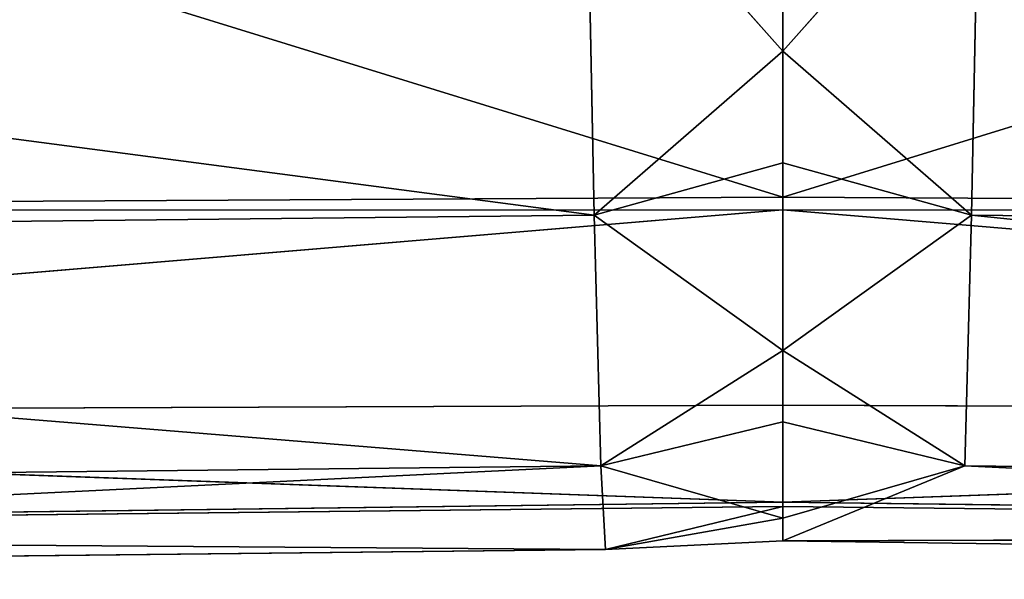
# Model space of a CAD drawing. Extents: x -383 to 383, y -296 to 488.
# Drawn here: x -4 to 1, y -264 to -260 of the extents above; entities that cross this region are included whole.
import ezdxf

# ---------------------------------------------------------------- set-up
doc = ezdxf.new("R2010")
doc.units = 0
doc.layers.get('0').update_dxf_attribs({"color": 13, "linetype": 'CONTINUOUS'})

# ---------------------------------------------------------------- blocks, each defined once
blk = doc.blocks.new('GROUP_1')
at = {"color": 253}
for p, q in [((257.7581, 494.4138, 101.0318), (243.7319, 494.6064, 100.0755)), ((243.7319, 494.6064, 100.0755), (256.6917, 493.9732, 103.0341)), ((258.7976, 494.4643, 100.1888), (271.7842, 494.6064, 100.0755)), ((271.7842, 494.6064, 100.0755), (258.8244, 493.9732, 103.0341)), ((258.7976, 494.4643, 100.1888), (257.7581, 494.4138, 101.0318)), ((257.7581, 494.2119, 84.8176), (258.7976, 494.4643, 100.1888)), ((257.7581, 494.2802, 101.9153), (258.7976, 494.4643, 100.1888)), ((258.7976, 494.4643, 100.1888), (271.9455, 494.3689, 84.6733)), ((258.8244, 493.9732, 103.0341), (258.7976, 494.4643, 100.1888)), ((257.7581, 494.4138, 101.0318), (243.5706, 494.3689, 84.6733)), ((256.6917, 493.9732, 103.0341), (257.7581, 494.4138, 101.0318)), ((257.7581, 494.4138, 101.0318), (257.7581, 494.2119, 84.8176)), ((257.7581, 494.4138, 101.0318), (257.7581, 494.2802, 101.9153)), ((243.5706, 494.3689, 84.6733), (257.7581, 494.1861, 83.1381)), ((257.7581, 494.2119, 84.8176), (243.5706, 494.3689, 84.6733)), ((271.9455, 494.3689, 84.6733), (257.7581, 494.2119, 84.8176)), ((257.7581, 494.1861, 83.1381), (271.9455, 494.3689, 84.6733)), ((256.6917, 493.9732, 103.0341), (257.7581, 494.2802, 101.9153)), ((257.7581, 494.2802, 101.9153), (258.8244, 493.9732, 103.0341)), ((257.7581, 494.2802, 101.9153), (257.7581, 493.7156, 103.6261)), ((257.7581, 494.1861, 83.1381), (243.4235, 493.6727, 68.8996)), ((257.7581, 494.1861, 83.1381), (257.7581, 494.2119, 84.8176)), ((257.7581, 493.6186, 70.0675), (257.7581, 494.1861, 83.1381)), ((257.7581, 494.1861, 83.1381), (272.0927, 493.6727, 68.8996)), ((256.6531, 492.504, 105.5196), (240.7461, 494.1502, 102.9105)), ((240.7461, 494.1502, 102.9105), (256.6917, 493.9732, 103.0341)), ((258.8244, 493.9732, 103.0341), (274.7701, 494.1502, 102.9105)), ((256.6917, 493.9732, 103.0341), (256.6531, 492.504, 105.5196)), ((257.7581, 493.297, 104.4156), (256.6917, 493.9732, 103.0341)), ((257.7581, 493.7156, 103.6261), (256.6917, 493.9732, 103.0341)), ((257.7581, 493.297, 104.4156), (258.8244, 493.9732, 103.0341)), ((258.8244, 493.9732, 103.0341), (257.7581, 493.7156, 103.6261)), ((258.8631, 492.504, 105.5196), (258.8244, 493.9732, 103.0341)), ((258.8244, 493.9732, 103.0341), (274.8015, 492.6731, 105.4086)), ((257.7581, 493.7156, 103.6261), (257.7581, 493.297, 104.4156)), ((257.7581, 492.4728, 54.2371), (243.4235, 493.6727, 68.8996)), ((257.7581, 493.6186, 70.0675), (243.4235, 493.6727, 68.8996)), ((272.0927, 493.6727, 68.8996), (257.7581, 493.6186, 70.0675)), ((257.7581, 492.4728, 54.2371), (272.0927, 493.6727, 68.8996)), ((257.7581, 492.4728, 54.2371), (257.7581, 493.6186, 70.0675)), ((256.6531, 492.504, 105.5196), (257.7581, 493.297, 104.4156)), ((257.7581, 493.297, 104.4156), (258.8631, 492.504, 105.5196)), ((257.7581, 493.297, 104.4156), (257.7581, 492.1978, 105.8431)), ((240.7146, 492.6731, 105.4086), (256.6531, 492.504, 105.5196)), ((274.8015, 492.6731, 105.4086), (258.8631, 492.504, 105.5196)), ((256.6531, 492.504, 105.5196), (256.6077, 490.2482, 107.3216)), ((257.7581, 492.1978, 105.8431), (256.6531, 492.504, 105.5196)), ((257.7581, 491.5415, 106.4495), (256.6531, 492.504, 105.5196)), ((258.8631, 492.504, 105.5196), (257.7581, 491.5415, 106.4495)), ((258.8631, 492.504, 105.5196), (257.7581, 492.1978, 105.8431)), ((258.9085, 490.2482, 107.3216), (258.8631, 492.504, 105.5196)), ((258.8631, 492.504, 105.5196), (274.8331, 490.402, 107.2152)), ((257.7581, 492.4728, 54.2371), (243.3126, 492.4758, 53.1282)), ((243.3126, 492.4758, 53.1282), (257.7581, 492.3983, 53.35)), ((257.7581, 492.3983, 53.35), (272.2036, 492.4758, 53.1282)), ((272.2036, 492.4758, 53.1282), (257.7581, 492.4728, 54.2371)), ((257.7581, 492.3983, 53.35), (257.7581, 492.4728, 54.2371)), ((257.7581, 492.3983, 53.35), (253.6838, 491.1387, 37.9868)), ((257.7581, 491.108, 37.9818), (257.7581, 492.3983, 53.35)), ((261.8324, 491.1387, 37.9868), (257.7581, 492.3983, 53.35)), ((257.7581, 492.1978, 105.8431), (257.7581, 491.5415, 106.4495)), ((257.7581, 491.5415, 106.4495), (256.6077, 490.2482, 107.3216)), ((257.7581, 491.5415, 106.4495), (258.9085, 490.2482, 107.3216)), ((257.7581, 491.5415, 106.4495), (257.7581, 490.0317, 107.4328))]:
    blk.add_line(p, q, dxfattribs=at)
mesh = blk.add_polyface(dxfattribs=at)
corners = [(258.7976, 494.4643, 100.1888), (274.7429, 494.6388, 100.0498), (271.9455, 494.3689, 84.6733), (271.7842, 494.6064, 100.0755)]
mesh.append_faces([[corners[k] for k in face] for face in [(0, 1, 2), (1, 0, 3)]], dxfattribs={"vtx0": -1, "color": 253})
mesh = blk.add_polyface(dxfattribs=at)
corners = [(256.6917, 493.9732, 103.0341), (243.7319, 494.6064, 100.0755), (240.7461, 494.1502, 102.9105)]
mesh.append_faces([[corners[k] for k in face] for face in [(0, 1, 2)]], dxfattribs={"color": 253})
mesh = blk.add_polyface(dxfattribs=at)
corners = [(257.7581, 494.4138, 101.0318), (243.5706, 494.3689, 84.6733), (243.7319, 494.6064, 100.0755)]
mesh.append_faces([[corners[k] for k in face] for face in [(0, 1, 2)]], dxfattribs={"color": 253})
mesh = blk.add_polyface(dxfattribs=at)
corners = [(256.6917, 493.9732, 103.0341), (257.7581, 494.4138, 101.0318), (243.7319, 494.6064, 100.0755)]
mesh.append_faces([[corners[k] for k in face] for face in [(0, 1, 2)]], dxfattribs={"color": 253})
mesh = blk.add_polyface(dxfattribs=at)
corners = [(258.8244, 493.9732, 103.0341), (271.7842, 494.6064, 100.0755), (258.7976, 494.4643, 100.1888)]
mesh.append_faces([[corners[k] for k in face] for face in [(0, 1, 2)]], dxfattribs={"color": 253})
mesh = blk.add_polyface(dxfattribs=at)
corners = [(258.8244, 493.9732, 103.0341), (274.7701, 494.1502, 102.9105), (271.7842, 494.6064, 100.0755)]
mesh.append_faces([[corners[k] for k in face] for face in [(0, 1, 2)]], dxfattribs={"color": 253})
mesh = blk.add_polyface(dxfattribs=at)
corners = [(257.7581, 494.4138, 101.0318), (258.7976, 494.4643, 100.1888), (257.7581, 494.2119, 84.8176)]
mesh.append_faces([[corners[k] for k in face] for face in [(0, 1, 2)]], dxfattribs={"color": 253})
mesh = blk.add_polyface(dxfattribs=at)
corners = [(258.7976, 494.4643, 100.1888), (271.9455, 494.3689, 84.6733), (257.7581, 494.2119, 84.8176)]
mesh.append_faces([[corners[k] for k in face] for face in [(0, 1, 2)]], dxfattribs={"color": 253})
mesh = blk.add_polyface(dxfattribs=at)
corners = [(258.8244, 493.9732, 103.0341), (258.7976, 494.4643, 100.1888), (257.7581, 494.2802, 101.9153)]
mesh.append_faces([[corners[k] for k in face] for face in [(0, 1, 2)]], dxfattribs={"color": 253})
mesh = blk.add_polyface(dxfattribs=at)
corners = [(257.7581, 494.2802, 101.9153), (258.7976, 494.4643, 100.1888), (257.7581, 494.4138, 101.0318)]
mesh.append_faces([[corners[k] for k in face] for face in [(0, 1, 2)]], dxfattribs={"color": 253})
mesh = blk.add_polyface(dxfattribs=at)
corners = [(257.7581, 494.4138, 101.0318), (257.7581, 494.2119, 84.8176), (243.5706, 494.3689, 84.6733)]
mesh.append_faces([[corners[k] for k in face] for face in [(0, 1, 2)]], dxfattribs={"color": 253})
mesh = blk.add_polyface(dxfattribs=at)
corners = [(256.6917, 493.9732, 103.0341), (257.7581, 494.2802, 101.9153), (257.7581, 494.4138, 101.0318)]
mesh.append_faces([[corners[k] for k in face] for face in [(0, 1, 2)]], dxfattribs={"color": 253})
mesh = blk.add_polyface(dxfattribs=at)
corners = [(243.5706, 494.3689, 84.6733), (257.7581, 494.1861, 83.1381), (243.4235, 493.6727, 68.8996)]
mesh.append_faces([[corners[k] for k in face] for face in [(0, 1, 2)]], dxfattribs={"color": 253})
mesh = blk.add_polyface(dxfattribs=at)
corners = [(257.7581, 494.2119, 84.8176), (257.7581, 494.1861, 83.1381), (243.5706, 494.3689, 84.6733)]
mesh.append_faces([[corners[k] for k in face] for face in [(0, 1, 2)]], dxfattribs={"color": 253})
mesh = blk.add_polyface(dxfattribs=at)
corners = [(257.7581, 494.2119, 84.8176), (271.9455, 494.3689, 84.6733), (257.7581, 494.1861, 83.1381)]
mesh.append_faces([[corners[k] for k in face] for face in [(0, 1, 2)]], dxfattribs={"color": 253})
mesh = blk.add_polyface(dxfattribs=at)
corners = [(271.9455, 494.3689, 84.6733), (272.0927, 493.6727, 68.8996), (257.7581, 494.1861, 83.1381)]
mesh.append_faces([[corners[k] for k in face] for face in [(0, 1, 2)]], dxfattribs={"color": 253})
mesh = blk.add_polyface(dxfattribs=at)
corners = [(257.7581, 493.7156, 103.6261), (257.7581, 494.2802, 101.9153), (256.6917, 493.9732, 103.0341)]
mesh.append_faces([[corners[k] for k in face] for face in [(0, 1, 2)]], dxfattribs={"color": 253})
mesh = blk.add_polyface(dxfattribs=at)
corners = [(257.7581, 493.7156, 103.6261), (258.8244, 493.9732, 103.0341), (257.7581, 494.2802, 101.9153)]
mesh.append_faces([[corners[k] for k in face] for face in [(0, 1, 2)]], dxfattribs={"color": 253})
mesh = blk.add_polyface(dxfattribs=at)
corners = [(257.7581, 494.1861, 83.1381), (257.7581, 493.6186, 70.0675), (243.4235, 493.6727, 68.8996)]
mesh.append_faces([[corners[k] for k in face] for face in [(0, 1, 2)]], dxfattribs={"color": 253})
mesh = blk.add_polyface(dxfattribs=at)
corners = [(257.7581, 494.1861, 83.1381), (272.0927, 493.6727, 68.8996), (257.7581, 493.6186, 70.0675)]
mesh.append_faces([[corners[k] for k in face] for face in [(0, 1, 2)]], dxfattribs={"color": 253})
mesh = blk.add_polyface(dxfattribs=at)
corners = [(256.6531, 492.504, 105.5196), (240.7461, 494.1502, 102.9105), (240.7146, 492.6731, 105.4086)]
mesh.append_faces([[corners[k] for k in face] for face in [(0, 1, 2)]], dxfattribs={"color": 253})
mesh = blk.add_polyface(dxfattribs=at)
corners = [(256.6531, 492.504, 105.5196), (256.6917, 493.9732, 103.0341), (240.7461, 494.1502, 102.9105)]
mesh.append_faces([[corners[k] for k in face] for face in [(0, 1, 2)]], dxfattribs={"color": 253})
mesh = blk.add_polyface(dxfattribs=at)
corners = [(274.8015, 492.6731, 105.4086), (274.7701, 494.1502, 102.9105), (258.8244, 493.9732, 103.0341)]
mesh.append_faces([[corners[k] for k in face] for face in [(0, 1, 2)]], dxfattribs={"color": 253})
mesh = blk.add_polyface(dxfattribs=at)
corners = [(256.6531, 492.504, 105.5196), (257.7581, 493.297, 104.4156), (256.6917, 493.9732, 103.0341)]
mesh.append_faces([[corners[k] for k in face] for face in [(0, 1, 2)]], dxfattribs={"color": 253})
mesh = blk.add_polyface(dxfattribs=at)
corners = [(257.7581, 493.297, 104.4156), (257.7581, 493.7156, 103.6261), (256.6917, 493.9732, 103.0341)]
mesh.append_faces([[corners[k] for k in face] for face in [(0, 1, 2)]], dxfattribs={"color": 253})
mesh = blk.add_polyface(dxfattribs=at)
corners = [(258.8631, 492.504, 105.5196), (258.8244, 493.9732, 103.0341), (257.7581, 493.297, 104.4156)]
mesh.append_faces([[corners[k] for k in face] for face in [(0, 1, 2)]], dxfattribs={"color": 253})
mesh = blk.add_polyface(dxfattribs=at)
corners = [(257.7581, 493.297, 104.4156), (258.8244, 493.9732, 103.0341), (257.7581, 493.7156, 103.6261)]
mesh.append_faces([[corners[k] for k in face] for face in [(0, 1, 2)]], dxfattribs={"color": 253})
mesh = blk.add_polyface(dxfattribs=at)
corners = [(258.8631, 492.504, 105.5196), (274.8015, 492.6731, 105.4086), (258.8244, 493.9732, 103.0341)]
mesh.append_faces([[corners[k] for k in face] for face in [(0, 1, 2)]], dxfattribs={"color": 253})
mesh = blk.add_polyface(dxfattribs=at)
corners = [(243.4235, 493.6727, 68.8996), (257.7581, 492.4728, 54.2371), (243.3126, 492.4758, 53.1282)]
mesh.append_faces([[corners[k] for k in face] for face in [(0, 1, 2)]], dxfattribs={"color": 253})
mesh = blk.add_polyface(dxfattribs=at)
corners = [(257.7581, 493.6186, 70.0675), (257.7581, 492.4728, 54.2371), (243.4235, 493.6727, 68.8996)]
mesh.append_faces([[corners[k] for k in face] for face in [(0, 1, 2)]], dxfattribs={"color": 253})
mesh = blk.add_polyface(dxfattribs=at)
corners = [(257.7581, 493.6186, 70.0675), (272.0927, 493.6727, 68.8996), (257.7581, 492.4728, 54.2371)]
mesh.append_faces([[corners[k] for k in face] for face in [(0, 1, 2)]], dxfattribs={"color": 253})
mesh = blk.add_polyface(dxfattribs=at)
corners = [(272.0927, 493.6727, 68.8996), (272.2036, 492.4758, 53.1282), (257.7581, 492.4728, 54.2371)]
mesh.append_faces([[corners[k] for k in face] for face in [(0, 1, 2)]], dxfattribs={"color": 253})
mesh = blk.add_polyface(dxfattribs=at)
corners = [(257.7581, 492.1978, 105.8431), (257.7581, 493.297, 104.4156), (256.6531, 492.504, 105.5196)]
mesh.append_faces([[corners[k] for k in face] for face in [(0, 1, 2)]], dxfattribs={"color": 253})
mesh = blk.add_polyface(dxfattribs=at)
corners = [(257.7581, 492.1978, 105.8431), (258.8631, 492.504, 105.5196), (257.7581, 493.297, 104.4156)]
mesh.append_faces([[corners[k] for k in face] for face in [(0, 1, 2)]], dxfattribs={"color": 253})
mesh = blk.add_polyface(dxfattribs=at)
corners = [(256.6077, 490.2482, 107.3216), (240.7146, 492.6731, 105.4086), (240.6831, 490.402, 107.2152)]
mesh.append_faces([[corners[k] for k in face] for face in [(0, 1, 2)]], dxfattribs={"color": 253})
mesh = blk.add_polyface(dxfattribs=at)
corners = [(256.6531, 492.504, 105.5196), (240.7146, 492.6731, 105.4086), (256.6077, 490.2482, 107.3216)]
mesh.append_faces([[corners[k] for k in face] for face in [(0, 1, 2)]], dxfattribs={"color": 253})
mesh = blk.add_polyface(dxfattribs=at)
corners = [(274.8331, 490.402, 107.2152), (274.8015, 492.6731, 105.4086), (258.8631, 492.504, 105.5196)]
mesh.append_faces([[corners[k] for k in face] for face in [(0, 1, 2)]], dxfattribs={"color": 253})
mesh = blk.add_polyface(dxfattribs=at)
corners = [(257.7581, 491.5415, 106.4495), (256.6531, 492.504, 105.5196), (256.6077, 490.2482, 107.3216)]
mesh.append_faces([[corners[k] for k in face] for face in [(0, 1, 2)]], dxfattribs={"color": 253})
mesh = blk.add_polyface(dxfattribs=at)
corners = [(257.7581, 492.1978, 105.8431), (256.6531, 492.504, 105.5196), (257.7581, 491.5415, 106.4495)]
mesh.append_faces([[corners[k] for k in face] for face in [(0, 1, 2)]], dxfattribs={"color": 253})
mesh = blk.add_polyface(dxfattribs=at)
corners = [(258.9085, 490.2482, 107.3216), (258.8631, 492.504, 105.5196), (257.7581, 491.5415, 106.4495)]
mesh.append_faces([[corners[k] for k in face] for face in [(0, 1, 2)]], dxfattribs={"color": 253})
mesh = blk.add_polyface(dxfattribs=at)
corners = [(258.8631, 492.504, 105.5196), (257.7581, 492.1978, 105.8431), (257.7581, 491.5415, 106.4495)]
mesh.append_faces([[corners[k] for k in face] for face in [(0, 1, 2)]], dxfattribs={"color": 253})
mesh = blk.add_polyface(dxfattribs=at)
corners = [(274.8331, 490.402, 107.2152), (258.8631, 492.504, 105.5196), (258.9085, 490.2482, 107.3216)]
mesh.append_faces([[corners[k] for k in face] for face in [(0, 1, 2)]], dxfattribs={"color": 253})
mesh = blk.add_polyface(dxfattribs=at)
corners = [(257.7581, 492.4728, 54.2371), (257.7581, 492.3983, 53.35), (243.3126, 492.4758, 53.1282)]
mesh.append_faces([[corners[k] for k in face] for face in [(0, 1, 2)]], dxfattribs={"color": 253})
mesh = blk.add_polyface(dxfattribs=at)
corners = [(257.7581, 492.3983, 53.35), (253.6838, 491.1387, 37.9868), (243.3126, 492.4758, 53.1282)]
mesh.append_faces([[corners[k] for k in face] for face in [(0, 1, 2)]], dxfattribs={"color": 253})
mesh = blk.add_polyface(dxfattribs=at)
corners = [(257.7581, 492.4728, 54.2371), (272.2036, 492.4758, 53.1282), (257.7581, 492.3983, 53.35)]
mesh.append_faces([[corners[k] for k in face] for face in [(0, 1, 2)]], dxfattribs={"color": 253})
mesh = blk.add_polyface(dxfattribs=at)
corners = [(257.7581, 492.3983, 53.35), (272.2036, 492.4758, 53.1282), (261.8324, 491.1387, 37.9868)]
mesh.append_faces([[corners[k] for k in face] for face in [(0, 1, 2)]], dxfattribs={"color": 253})
mesh = blk.add_polyface(dxfattribs=at)
corners = [(272.2036, 492.4758, 53.1282), (272.2911, 491.1491, 38.0635), (261.8324, 491.1387, 37.9868), (277.817, 491.1547, 38.104)]
mesh.append_faces([[corners[k] for k in face] for face in [(0, 1, 2), (1, 0, 3)]], dxfattribs={"vtx0": -1, "color": 253})
mesh = blk.add_polyface(dxfattribs=at)
corners = [(257.7581, 492.3983, 53.35), (257.7581, 491.108, 37.9818), (253.6838, 491.1387, 37.9868)]
mesh.append_faces([[corners[k] for k in face] for face in [(0, 1, 2)]], dxfattribs={"color": 253})
mesh = blk.add_polyface(dxfattribs=at)
corners = [(257.7581, 492.3983, 53.35), (261.8324, 491.1387, 37.9868), (257.7581, 491.108, 37.9818)]
mesh.append_faces([[corners[k] for k in face] for face in [(0, 1, 2)]], dxfattribs={"color": 253})
mesh = blk.add_polyface(dxfattribs=at)
corners = [(257.7581, 490.0317, 107.4328), (257.7581, 491.5415, 106.4495), (256.6077, 490.2482, 107.3216)]
mesh.append_faces([[corners[k] for k in face] for face in [(0, 1, 2)]], dxfattribs={"color": 253})
mesh = blk.add_polyface(dxfattribs=at)
corners = [(258.9085, 490.2482, 107.3216), (257.7581, 491.5415, 106.4495), (257.7581, 490.0317, 107.4328)]
mesh.append_faces([[corners[k] for k in face] for face in [(0, 1, 2)]], dxfattribs={"color": 253})

msp = doc.modelspace()

# ---------------------------------------------------------------- block references
at = {"rotation": 180.000000000034}
msp.add_blockref('GROUP_1', (257.7581, 231.0107, 328.1265), dxfattribs=at)

doc.saveas('drawing.dxf')
